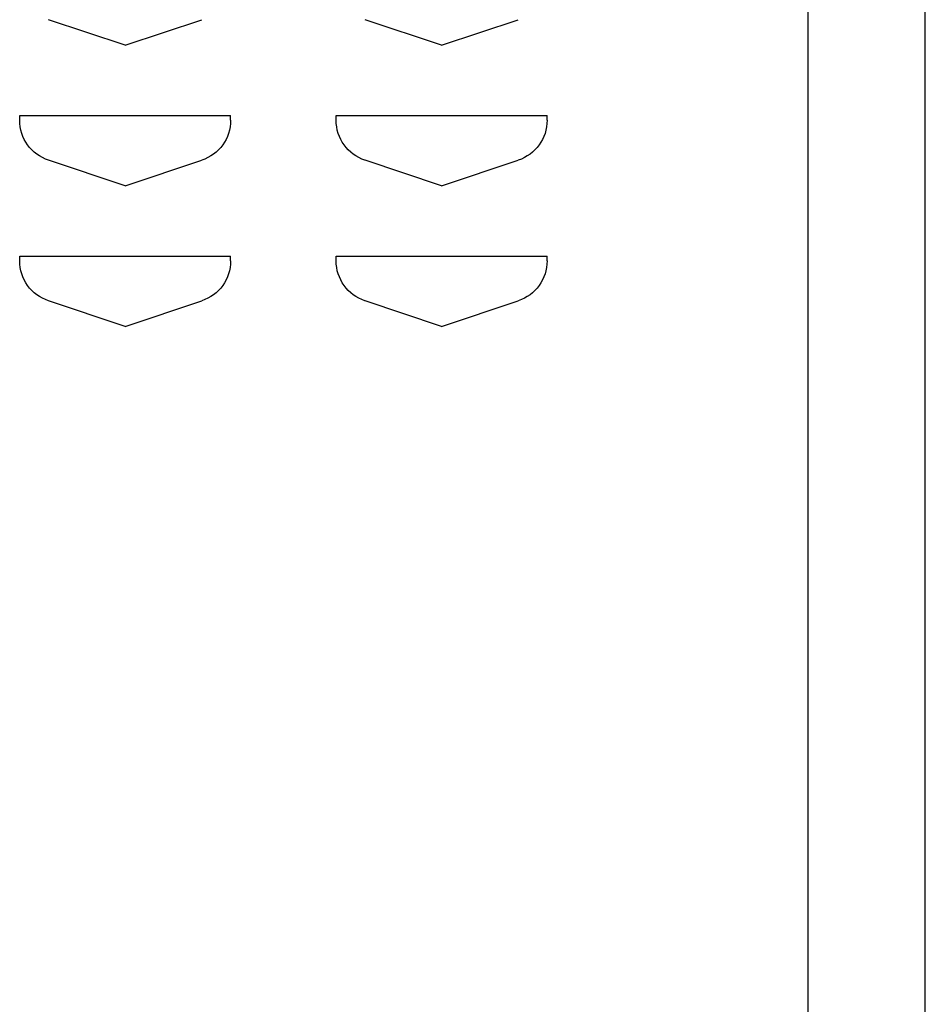
# Model space of a CAD drawing. Extents: x 0 to 196, y -2 to 123.
# Drawn here: x 60 to 63, y 66 to 69 of the extents above; entities that cross this region are included whole.
import ezdxf

# ---------------------------------------------------------------- set-up
doc = ezdxf.new("R2010")
doc.units = 0
doc.header["$LTSCALE"] = 9
doc.header["$MEASUREMENT"] = 0
doc.layers.add('CK_LEVEL_9', color=7, linetype='CONTINUOUS')

msp = doc.modelspace()

# ---------------------------------------------------------------- linework, layer by layer
at = {"layer": 'CK_LEVEL_9', "color": 7, "linetype": 'Continuous'}
for p, q in [((62.4813, 27.6814), (62.4813, 96.6806)), ((62.8979, 27.6814), (62.8979, 96.6806)), ((60.0534, 69.0006), (59.781, 69.0914)), ((60.0534, 69.0006), (60.3258, 69.0914)), ((61.1784, 69.0006), (60.906, 69.0914)), ((61.1784, 69.0006), (61.4508, 69.0914)), ((59.6784, 68.7506), (59.6794, 68.7506)), ((59.6784, 68.7337), (59.6784, 68.7506)), ((59.6784, 68.7506), (60.4284, 68.7506)), ((59.6784, 68.7506), (59.6794, 68.7506)), ((59.6784, 68.7337), (59.6784, 68.7506)), ((59.6784, 68.7506), (60.4284, 68.7506)), ((59.6784, 68.7506), (59.6794, 68.7506)), ((59.6784, 68.7337), (59.6784, 68.7506)), ((59.6784, 68.7506), (60.4284, 68.7506)), ((59.6784, 68.7506), (59.6794, 68.7506)), ((59.6784, 68.7337), (59.6784, 68.7506)), ((59.6784, 68.7506), (60.4284, 68.7506)), ((59.6784, 68.7506), (59.6794, 68.7506)), ((59.6784, 68.7337), (59.6784, 68.7506)), ((59.6784, 68.7506), (60.4284, 68.7506)), ((59.6784, 68.7506), (59.6794, 68.7506)), ((59.6784, 68.7337), (59.6784, 68.7506)), ((59.6784, 68.7506), (60.4284, 68.7506)), ((59.6784, 68.7506), (59.6794, 68.7506)), ((59.6784, 68.7337), (59.6784, 68.7506)), ((59.6784, 68.7506), (60.4284, 68.7506)), ((59.6784, 68.7506), (59.6794, 68.7506)), ((59.6784, 68.7337), (59.6784, 68.7506)), ((59.6784, 68.7506), (60.4284, 68.7506)), ((59.6784, 68.7506), (59.6794, 68.7506)), ((59.6784, 68.7337), (59.6784, 68.7506)), ((59.6784, 68.7506), (60.4284, 68.7506)), ((59.6784, 68.7506), (59.6794, 68.7506)), ((59.6784, 68.7337), (59.6784, 68.7506)), ((59.6784, 68.7506), (60.4284, 68.7506)), ((59.6784, 68.7506), (59.6794, 68.7506)), ((59.6784, 68.7337), (59.6784, 68.7506)), ((59.6784, 68.7506), (60.4284, 68.7506)), ((59.6784, 68.7506), (59.6794, 68.7506)), ((59.6784, 68.7337), (59.6784, 68.7506)), ((59.6784, 68.7506), (60.4284, 68.7506)), ((59.6784, 68.7506), (59.6794, 68.7506)), ((59.6784, 68.7337), (59.6784, 68.7506)), ((59.6784, 68.7506), (60.4284, 68.7506)), ((59.6784, 68.7506), (59.6794, 68.7506)), ((59.6784, 68.7337), (59.6784, 68.7506)), ((59.6784, 68.7506), (60.4284, 68.7506)), ((59.6784, 68.7506), (59.6794, 68.7506)), ((59.6784, 68.7337), (59.6784, 68.7506)), ((59.6784, 68.7506), (60.4284, 68.7506)), ((59.6784, 68.7506), (59.6794, 68.7506)), ((59.6784, 68.7337), (59.6784, 68.7506)), ((59.6784, 68.7506), (60.4284, 68.7506)), ((59.6784, 68.7506), (59.6794, 68.7506)), ((59.6784, 68.7337), (59.6784, 68.7506)), ((59.6784, 68.7506), (60.4284, 68.7506)), ((59.6784, 68.7506), (59.6794, 68.7506)), ((59.6784, 68.7337), (59.6784, 68.7506)), ((59.6784, 68.7506), (60.4284, 68.7506)), ((59.6784, 68.7506), (59.6794, 68.7506)), ((59.6784, 68.7337), (59.6784, 68.7506)), ((59.6784, 68.7506), (60.4284, 68.7506)), ((59.6784, 68.7506), (59.6794, 68.7506)), ((59.6784, 68.7337), (59.6784, 68.7506)), ((59.6784, 68.7506), (60.4284, 68.7506)), ((59.6784, 68.7506), (59.6794, 68.7506)), ((59.6784, 68.7337), (59.6784, 68.7506)), ((59.6784, 68.7506), (60.4284, 68.7506)), ((59.6784, 68.7506), (59.6794, 68.7506)), ((59.6784, 68.7337), (59.6784, 68.7506)), ((59.6784, 68.7506), (60.4284, 68.7506)), ((59.6784, 68.7506), (59.6794, 68.7506)), ((59.6784, 68.7337), (59.6784, 68.7506)), ((59.6784, 68.7506), (60.4284, 68.7506)), ((59.6784, 68.7506), (59.6794, 68.7506)), ((59.6784, 68.7337), (59.6784, 68.7506)), ((59.6784, 68.7506), (60.4284, 68.7506)), ((59.6784, 68.7506), (59.6794, 68.7506)), ((59.6784, 68.7337), (59.6784, 68.7506)), ((59.6784, 68.7506), (60.4284, 68.7506)), ((59.6784, 68.7506), (59.6794, 68.7506)), ((59.6784, 68.7337), (59.6784, 68.7506)), ((59.6784, 68.7506), (60.4284, 68.7506)), ((59.6784, 68.7506), (59.6794, 68.7506)), ((59.6784, 68.7337), (59.6784, 68.7506)), ((59.6784, 68.7506), (60.4284, 68.7506)), ((60.4284, 68.7337), (60.4284, 68.7506)), ((60.4284, 68.7337), (60.4284, 68.7506)), ((60.4284, 68.7337), (60.4284, 68.7506)), ((60.4284, 68.7337), (60.4284, 68.7506)), ((60.4284, 68.7337), (60.4284, 68.7506)), ((60.4284, 68.7337), (60.4284, 68.7506)), ((60.4284, 68.7337), (60.4284, 68.7506)), ((60.4284, 68.7337), (60.4284, 68.7506)), ((60.4284, 68.7337), (60.4284, 68.7506)), ((60.4284, 68.7337), (60.4284, 68.7506)), ((60.4284, 68.7337), (60.4284, 68.7506)), ((60.4284, 68.7337), (60.4284, 68.7506)), ((60.4284, 68.7337), (60.4284, 68.7506)), ((60.4284, 68.7337), (60.4284, 68.7506)), ((60.4284, 68.7337), (60.4284, 68.7506)), ((60.4284, 68.7337), (60.4284, 68.7506)), ((60.4284, 68.7337), (60.4284, 68.7506)), ((60.4284, 68.7337), (60.4284, 68.7506)), ((60.4284, 68.7337), (60.4284, 68.7506)), ((60.4284, 68.7337), (60.4284, 68.7506)), ((60.4284, 68.7337), (60.4284, 68.7506)), ((60.4284, 68.7337), (60.4284, 68.7506)), ((60.4284, 68.7337), (60.4284, 68.7506)), ((60.4284, 68.7337), (60.4284, 68.7506)), ((60.4284, 68.7337), (60.4284, 68.7506)), ((60.4284, 68.7337), (60.4284, 68.7506)), ((60.4284, 68.7337), (60.4284, 68.7506)), ((60.8034, 68.7506), (60.8044, 68.7506)), ((60.8034, 68.7337), (60.8034, 68.7506)), ((60.8034, 68.7506), (61.5534, 68.7506)), ((60.8034, 68.7506), (60.8044, 68.7506)), ((60.8034, 68.7337), (60.8034, 68.7506)), ((60.8034, 68.7506), (61.5534, 68.7506)), ((60.8034, 68.7506), (60.8044, 68.7506)), ((60.8034, 68.7337), (60.8034, 68.7506)), ((60.8034, 68.7506), (61.5534, 68.7506)), ((60.8034, 68.7506), (60.8044, 68.7506)), ((60.8034, 68.7337), (60.8034, 68.7506)), ((60.8034, 68.7506), (61.5534, 68.7506)), ((60.8034, 68.7506), (60.8044, 68.7506)), ((60.8034, 68.7337), (60.8034, 68.7506)), ((60.8034, 68.7506), (61.5534, 68.7506)), ((60.8034, 68.7506), (60.8044, 68.7506)), ((60.8034, 68.7337), (60.8034, 68.7506)), ((60.8034, 68.7506), (61.5534, 68.7506)), ((60.8034, 68.7506), (60.8044, 68.7506)), ((60.8034, 68.7337), (60.8034, 68.7506)), ((60.8034, 68.7506), (61.5534, 68.7506)), ((60.8034, 68.7506), (60.8044, 68.7506)), ((60.8034, 68.7337), (60.8034, 68.7506)), ((60.8034, 68.7506), (61.5534, 68.7506)), ((60.8034, 68.7506), (60.8044, 68.7506)), ((60.8034, 68.7337), (60.8034, 68.7506)), ((60.8034, 68.7506), (61.5534, 68.7506)), ((60.8034, 68.7506), (60.8044, 68.7506)), ((60.8034, 68.7337), (60.8034, 68.7506)), ((60.8034, 68.7506), (61.5534, 68.7506)), ((60.8034, 68.7506), (60.8044, 68.7506)), ((60.8034, 68.7337), (60.8034, 68.7506)), ((60.8034, 68.7506), (61.5534, 68.7506)), ((60.8034, 68.7506), (60.8044, 68.7506)), ((60.8034, 68.7337), (60.8034, 68.7506)), ((60.8034, 68.7506), (61.5534, 68.7506)), ((60.8034, 68.7506), (60.8044, 68.7506)), ((60.8034, 68.7337), (60.8034, 68.7506)), ((60.8034, 68.7506), (61.5534, 68.7506)), ((60.8034, 68.7506), (60.8044, 68.7506)), ((60.8034, 68.7337), (60.8034, 68.7506)), ((60.8034, 68.7506), (61.5534, 68.7506)), ((60.8034, 68.7506), (60.8044, 68.7506)), ((60.8034, 68.7337), (60.8034, 68.7506)), ((60.8034, 68.7506), (61.5534, 68.7506)), ((60.8034, 68.7506), (60.8044, 68.7506)), ((60.8034, 68.7337), (60.8034, 68.7506)), ((60.8034, 68.7506), (61.5534, 68.7506)), ((60.8034, 68.7506), (60.8044, 68.7506)), ((60.8034, 68.7337), (60.8034, 68.7506)), ((60.8034, 68.7506), (61.5534, 68.7506)), ((60.8034, 68.7506), (60.8044, 68.7506)), ((60.8034, 68.7337), (60.8034, 68.7506)), ((60.8034, 68.7506), (61.5534, 68.7506)), ((60.8034, 68.7506), (60.8044, 68.7506)), ((60.8034, 68.7337), (60.8034, 68.7506)), ((60.8034, 68.7506), (61.5534, 68.7506)), ((60.8034, 68.7506), (60.8044, 68.7506)), ((60.8034, 68.7337), (60.8034, 68.7506)), ((60.8034, 68.7506), (61.5534, 68.7506)), ((60.8034, 68.7506), (60.8044, 68.7506)), ((60.8034, 68.7337), (60.8034, 68.7506)), ((60.8034, 68.7506), (61.5534, 68.7506)), ((60.8034, 68.7506), (60.8044, 68.7506)), ((60.8034, 68.7337), (60.8034, 68.7506)), ((60.8034, 68.7506), (61.5534, 68.7506)), ((60.8034, 68.7506), (60.8044, 68.7506)), ((60.8034, 68.7337), (60.8034, 68.7506)), ((60.8034, 68.7506), (61.5534, 68.7506)), ((60.8034, 68.7506), (60.8044, 68.7506)), ((60.8034, 68.7337), (60.8034, 68.7506)), ((60.8034, 68.7506), (61.5534, 68.7506)), ((60.8034, 68.7506), (60.8044, 68.7506)), ((60.8034, 68.7337), (60.8034, 68.7506)), ((60.8034, 68.7506), (61.5534, 68.7506)), ((60.8034, 68.7506), (60.8044, 68.7506)), ((60.8034, 68.7337), (60.8034, 68.7506)), ((60.8034, 68.7506), (61.5534, 68.7506)), ((60.8034, 68.7506), (60.8044, 68.7506)), ((60.8034, 68.7337), (60.8034, 68.7506)), ((60.8034, 68.7506), (61.5534, 68.7506)), ((61.5534, 68.7337), (61.5534, 68.7506)), ((61.5534, 68.7337), (61.5534, 68.7506)), ((61.5534, 68.7337), (61.5534, 68.7506)), ((61.5534, 68.7337), (61.5534, 68.7506)), ((61.5534, 68.7337), (61.5534, 68.7506)), ((61.5534, 68.7337), (61.5534, 68.7506)), ((61.5534, 68.7337), (61.5534, 68.7506)), ((61.5534, 68.7337), (61.5534, 68.7506)), ((61.5534, 68.7337), (61.5534, 68.7506)), ((61.5534, 68.7337), (61.5534, 68.7506)), ((61.5534, 68.7337), (61.5534, 68.7506)), ((61.5534, 68.7337), (61.5534, 68.7506)), ((61.5534, 68.7337), (61.5534, 68.7506)), ((61.5534, 68.7337), (61.5534, 68.7506)), ((61.5534, 68.7337), (61.5534, 68.7506)), ((61.5534, 68.7337), (61.5534, 68.7506)), ((61.5534, 68.7337), (61.5534, 68.7506)), ((61.5534, 68.7337), (61.5534, 68.7506)), ((61.5534, 68.7337), (61.5534, 68.7506)), ((61.5534, 68.7337), (61.5534, 68.7506)), ((61.5534, 68.7337), (61.5534, 68.7506)), ((61.5534, 68.7337), (61.5534, 68.7506)), ((61.5534, 68.7337), (61.5534, 68.7506)), ((61.5534, 68.7337), (61.5534, 68.7506)), ((61.5534, 68.7337), (61.5534, 68.7506)), ((61.5534, 68.7337), (61.5534, 68.7506)), ((61.5534, 68.7337), (61.5534, 68.7506)), ((60.0534, 68.5006), (59.781, 68.5914)), ((60.0534, 68.5006), (59.781, 68.5914)), ((60.0534, 68.5006), (59.781, 68.5914)), ((60.0534, 68.5006), (59.781, 68.5914)), ((60.0534, 68.5006), (59.781, 68.5914)), ((60.0534, 68.5006), (59.781, 68.5914)), ((60.0534, 68.5006), (59.781, 68.5914)), ((60.0534, 68.5006), (59.781, 68.5914)), ((60.0534, 68.5006), (59.781, 68.5914)), ((60.0534, 68.5006), (59.781, 68.5914)), ((60.0534, 68.5006), (59.781, 68.5914)), ((60.0534, 68.5006), (59.781, 68.5914)), ((60.0534, 68.5006), (59.781, 68.5914)), ((60.0534, 68.5006), (59.781, 68.5914)), ((60.0534, 68.5006), (59.781, 68.5914)), ((60.0534, 68.5006), (59.781, 68.5914)), ((60.0534, 68.5006), (59.781, 68.5914)), ((60.0534, 68.5006), (59.781, 68.5914)), ((60.0534, 68.5006), (59.781, 68.5914)), ((60.0534, 68.5006), (59.781, 68.5914)), ((60.0534, 68.5006), (59.781, 68.5914)), ((60.0534, 68.5006), (59.781, 68.5914)), ((60.0534, 68.5006), (59.781, 68.5914)), ((60.0534, 68.5006), (59.781, 68.5914)), ((60.0534, 68.5006), (59.781, 68.5914)), ((60.0534, 68.5006), (59.781, 68.5914)), ((60.0534, 68.5006), (59.781, 68.5914)), ((60.0534, 68.5006), (60.3258, 68.5914)), ((60.0534, 68.5006), (60.3258, 68.5914)), ((60.0534, 68.5006), (60.3258, 68.5914)), ((60.0534, 68.5006), (60.3258, 68.5914)), ((60.0534, 68.5006), (60.3258, 68.5914)), ((60.0534, 68.5006), (60.3258, 68.5914)), ((60.0534, 68.5006), (60.3258, 68.5914)), ((60.0534, 68.5006), (60.3258, 68.5914)), ((60.0534, 68.5006), (60.3258, 68.5914)), ((60.0534, 68.5006), (60.3258, 68.5914)), ((60.0534, 68.5006), (60.3258, 68.5914)), ((60.0534, 68.5006), (60.3258, 68.5914)), ((60.0534, 68.5006), (60.3258, 68.5914)), ((60.0534, 68.5006), (60.3258, 68.5914)), ((60.0534, 68.5006), (60.3258, 68.5914)), ((60.0534, 68.5006), (60.3258, 68.5914)), ((60.0534, 68.5006), (60.3258, 68.5914)), ((60.0534, 68.5006), (60.3258, 68.5914)), ((60.0534, 68.5006), (60.3258, 68.5914)), ((60.0534, 68.5006), (60.3258, 68.5914)), ((60.0534, 68.5006), (60.3258, 68.5914)), ((60.0534, 68.5006), (60.3258, 68.5914)), ((60.0534, 68.5006), (60.3258, 68.5914)), ((60.0534, 68.5006), (60.3258, 68.5914)), ((60.0534, 68.5006), (60.3258, 68.5914)), ((60.0534, 68.5006), (60.3258, 68.5914)), ((60.0534, 68.5006), (60.3258, 68.5914)), ((61.1784, 68.5006), (60.906, 68.5914)), ((61.1784, 68.5006), (60.906, 68.5914)), ((61.1784, 68.5006), (60.906, 68.5914)), ((61.1784, 68.5006), (60.906, 68.5914)), ((61.1784, 68.5006), (60.906, 68.5914)), ((61.1784, 68.5006), (60.906, 68.5914)), ((61.1784, 68.5006), (60.906, 68.5914)), ((61.1784, 68.5006), (60.906, 68.5914)), ((61.1784, 68.5006), (60.906, 68.5914)), ((61.1784, 68.5006), (60.906, 68.5914)), ((61.1784, 68.5006), (60.906, 68.5914)), ((61.1784, 68.5006), (60.906, 68.5914)), ((61.1784, 68.5006), (60.906, 68.5914)), ((61.1784, 68.5006), (60.906, 68.5914)), ((61.1784, 68.5006), (60.906, 68.5914)), ((61.1784, 68.5006), (60.906, 68.5914)), ((61.1784, 68.5006), (60.906, 68.5914)), ((61.1784, 68.5006), (60.906, 68.5914)), ((61.1784, 68.5006), (60.906, 68.5914)), ((61.1784, 68.5006), (60.906, 68.5914)), ((61.1784, 68.5006), (60.906, 68.5914)), ((61.1784, 68.5006), (60.906, 68.5914)), ((61.1784, 68.5006), (60.906, 68.5914)), ((61.1784, 68.5006), (60.906, 68.5914)), ((61.1784, 68.5006), (60.906, 68.5914)), ((61.1784, 68.5006), (60.906, 68.5914)), ((61.1784, 68.5006), (60.906, 68.5914)), ((61.1784, 68.5006), (61.4508, 68.5914)), ((61.1784, 68.5006), (61.4508, 68.5914)), ((61.1784, 68.5006), (61.4508, 68.5914)), ((61.1784, 68.5006), (61.4508, 68.5914)), ((61.1784, 68.5006), (61.4508, 68.5914)), ((61.1784, 68.5006), (61.4508, 68.5914)), ((61.1784, 68.5006), (61.4508, 68.5914)), ((61.1784, 68.5006), (61.4508, 68.5914)), ((61.1784, 68.5006), (61.4508, 68.5914)), ((61.1784, 68.5006), (61.4508, 68.5914)), ((61.1784, 68.5006), (61.4508, 68.5914)), ((61.1784, 68.5006), (61.4508, 68.5914)), ((61.1784, 68.5006), (61.4508, 68.5914)), ((61.1784, 68.5006), (61.4508, 68.5914)), ((61.1784, 68.5006), (61.4508, 68.5914)), ((61.1784, 68.5006), (61.4508, 68.5914)), ((61.1784, 68.5006), (61.4508, 68.5914)), ((61.1784, 68.5006), (61.4508, 68.5914)), ((61.1784, 68.5006), (61.4508, 68.5914)), ((61.1784, 68.5006), (61.4508, 68.5914)), ((61.1784, 68.5006), (61.4508, 68.5914)), ((61.1784, 68.5006), (61.4508, 68.5914)), ((61.1784, 68.5006), (61.4508, 68.5914)), ((61.1784, 68.5006), (61.4508, 68.5914)), ((61.1784, 68.5006), (61.4508, 68.5914)), ((61.1784, 68.5006), (61.4508, 68.5914)), ((61.1784, 68.5006), (61.4508, 68.5914)), ((59.6784, 68.2506), (59.6794, 68.2506)), ((59.6784, 68.2337), (59.6784, 68.2506)), ((59.6784, 68.2506), (60.4284, 68.2506)), ((59.6784, 68.2506), (59.6794, 68.2506)), ((59.6784, 68.2337), (59.6784, 68.2506)), ((59.6784, 68.2506), (60.4284, 68.2506)), ((59.6784, 68.2506), (59.6794, 68.2506)), ((59.6784, 68.2337), (59.6784, 68.2506)), ((59.6784, 68.2506), (60.4284, 68.2506)), ((59.6784, 68.2506), (59.6794, 68.2506)), ((59.6784, 68.2337), (59.6784, 68.2506)), ((59.6784, 68.2506), (60.4284, 68.2506)), ((59.6784, 68.2506), (59.6794, 68.2506)), ((59.6784, 68.2337), (59.6784, 68.2506)), ((59.6784, 68.2506), (60.4284, 68.2506)), ((59.6784, 68.2506), (59.6794, 68.2506)), ((59.6784, 68.2337), (59.6784, 68.2506)), ((59.6784, 68.2506), (60.4284, 68.2506)), ((59.6784, 68.2506), (59.6794, 68.2506)), ((59.6784, 68.2337), (59.6784, 68.2506)), ((59.6784, 68.2506), (60.4284, 68.2506)), ((59.6784, 68.2506), (59.6794, 68.2506)), ((59.6784, 68.2337), (59.6784, 68.2506)), ((59.6784, 68.2506), (60.4284, 68.2506)), ((59.6784, 68.2506), (59.6794, 68.2506)), ((59.6784, 68.2337), (59.6784, 68.2506)), ((59.6784, 68.2506), (60.4284, 68.2506)), ((59.6784, 68.2506), (59.6794, 68.2506)), ((59.6784, 68.2337), (59.6784, 68.2506)), ((59.6784, 68.2506), (60.4284, 68.2506)), ((59.6784, 68.2506), (59.6794, 68.2506)), ((59.6784, 68.2337), (59.6784, 68.2506)), ((59.6784, 68.2506), (60.4284, 68.2506)), ((59.6784, 68.2506), (59.6794, 68.2506)), ((59.6784, 68.2337), (59.6784, 68.2506)), ((59.6784, 68.2506), (60.4284, 68.2506)), ((59.6784, 68.2506), (59.6794, 68.2506)), ((59.6784, 68.2337), (59.6784, 68.2506)), ((59.6784, 68.2506), (60.4284, 68.2506)), ((59.6784, 68.2506), (59.6794, 68.2506)), ((59.6784, 68.2337), (59.6784, 68.2506)), ((59.6784, 68.2506), (60.4284, 68.2506)), ((59.6784, 68.2506), (59.6794, 68.2506)), ((59.6784, 68.2337), (59.6784, 68.2506)), ((59.6784, 68.2506), (60.4284, 68.2506)), ((59.6784, 68.2506), (59.6794, 68.2506)), ((59.6784, 68.2337), (59.6784, 68.2506)), ((59.6784, 68.2506), (60.4284, 68.2506)), ((59.6784, 68.2506), (59.6794, 68.2506)), ((59.6784, 68.2337), (59.6784, 68.2506)), ((59.6784, 68.2506), (60.4284, 68.2506)), ((59.6784, 68.2506), (59.6794, 68.2506)), ((59.6784, 68.2337), (59.6784, 68.2506)), ((59.6784, 68.2506), (60.4284, 68.2506)), ((59.6784, 68.2506), (59.6794, 68.2506)), ((59.6784, 68.2337), (59.6784, 68.2506)), ((59.6784, 68.2506), (60.4284, 68.2506)), ((59.6784, 68.2506), (59.6794, 68.2506)), ((59.6784, 68.2337), (59.6784, 68.2506)), ((59.6784, 68.2506), (60.4284, 68.2506)), ((59.6784, 68.2506), (59.6794, 68.2506)), ((59.6784, 68.2337), (59.6784, 68.2506)), ((59.6784, 68.2506), (60.4284, 68.2506)), ((59.6784, 68.2506), (59.6794, 68.2506)), ((59.6784, 68.2337), (59.6784, 68.2506)), ((59.6784, 68.2506), (60.4284, 68.2506)), ((59.6784, 68.2506), (59.6794, 68.2506)), ((59.6784, 68.2337), (59.6784, 68.2506)), ((59.6784, 68.2506), (60.4284, 68.2506)), ((59.6784, 68.2506), (59.6794, 68.2506)), ((59.6784, 68.2337), (59.6784, 68.2506)), ((59.6784, 68.2506), (60.4284, 68.2506)), ((59.6784, 68.2506), (59.6794, 68.2506)), ((59.6784, 68.2337), (59.6784, 68.2506)), ((59.6784, 68.2506), (60.4284, 68.2506)), ((59.6784, 68.2506), (59.6794, 68.2506)), ((59.6784, 68.2337), (59.6784, 68.2506)), ((59.6784, 68.2506), (60.4284, 68.2506)), ((59.6784, 68.2506), (59.6794, 68.2506)), ((59.6784, 68.2337), (59.6784, 68.2506)), ((59.6784, 68.2506), (60.4284, 68.2506)), ((60.4284, 68.2337), (60.4284, 68.2506)), ((60.4284, 68.2337), (60.4284, 68.2506)), ((60.4284, 68.2337), (60.4284, 68.2506)), ((60.4284, 68.2337), (60.4284, 68.2506)), ((60.4284, 68.2337), (60.4284, 68.2506)), ((60.4284, 68.2337), (60.4284, 68.2506)), ((60.4284, 68.2337), (60.4284, 68.2506)), ((60.4284, 68.2337), (60.4284, 68.2506)), ((60.4284, 68.2337), (60.4284, 68.2506)), ((60.4284, 68.2337), (60.4284, 68.2506)), ((60.4284, 68.2337), (60.4284, 68.2506)), ((60.4284, 68.2337), (60.4284, 68.2506)), ((60.4284, 68.2337), (60.4284, 68.2506)), ((60.4284, 68.2337), (60.4284, 68.2506)), ((60.4284, 68.2337), (60.4284, 68.2506)), ((60.4284, 68.2337), (60.4284, 68.2506)), ((60.4284, 68.2337), (60.4284, 68.2506)), ((60.4284, 68.2337), (60.4284, 68.2506)), ((60.4284, 68.2337), (60.4284, 68.2506)), ((60.4284, 68.2337), (60.4284, 68.2506)), ((60.4284, 68.2337), (60.4284, 68.2506)), ((60.4284, 68.2337), (60.4284, 68.2506)), ((60.4284, 68.2337), (60.4284, 68.2506)), ((60.4284, 68.2337), (60.4284, 68.2506)), ((60.4284, 68.2337), (60.4284, 68.2506)), ((60.4284, 68.2337), (60.4284, 68.2506)), ((60.4284, 68.2337), (60.4284, 68.2506)), ((60.8034, 68.2506), (60.8044, 68.2506)), ((60.8034, 68.2337), (60.8034, 68.2506)), ((60.8034, 68.2506), (61.5534, 68.2506)), ((60.8034, 68.2506), (60.8044, 68.2506)), ((60.8034, 68.2337), (60.8034, 68.2506)), ((60.8034, 68.2506), (61.5534, 68.2506)), ((60.8034, 68.2506), (60.8044, 68.2506)), ((60.8034, 68.2337), (60.8034, 68.2506)), ((60.8034, 68.2506), (61.5534, 68.2506)), ((60.8034, 68.2506), (60.8044, 68.2506)), ((60.8034, 68.2337), (60.8034, 68.2506)), ((60.8034, 68.2506), (61.5534, 68.2506)), ((60.8034, 68.2506), (60.8044, 68.2506)), ((60.8034, 68.2337), (60.8034, 68.2506)), ((60.8034, 68.2506), (61.5534, 68.2506)), ((60.8034, 68.2506), (60.8044, 68.2506)), ((60.8034, 68.2337), (60.8034, 68.2506)), ((60.8034, 68.2506), (61.5534, 68.2506)), ((60.8034, 68.2506), (60.8044, 68.2506)), ((60.8034, 68.2337), (60.8034, 68.2506)), ((60.8034, 68.2506), (61.5534, 68.2506)), ((60.8034, 68.2506), (60.8044, 68.2506)), ((60.8034, 68.2337), (60.8034, 68.2506)), ((60.8034, 68.2506), (61.5534, 68.2506)), ((60.8034, 68.2506), (60.8044, 68.2506)), ((60.8034, 68.2337), (60.8034, 68.2506)), ((60.8034, 68.2506), (61.5534, 68.2506)), ((60.8034, 68.2506), (60.8044, 68.2506)), ((60.8034, 68.2337), (60.8034, 68.2506)), ((60.8034, 68.2506), (61.5534, 68.2506)), ((60.8034, 68.2506), (60.8044, 68.2506)), ((60.8034, 68.2337), (60.8034, 68.2506)), ((60.8034, 68.2506), (61.5534, 68.2506)), ((60.8034, 68.2506), (60.8044, 68.2506)), ((60.8034, 68.2337), (60.8034, 68.2506)), ((60.8034, 68.2506), (61.5534, 68.2506)), ((60.8034, 68.2506), (60.8044, 68.2506)), ((60.8034, 68.2337), (60.8034, 68.2506)), ((60.8034, 68.2506), (61.5534, 68.2506)), ((60.8034, 68.2506), (60.8044, 68.2506)), ((60.8034, 68.2337), (60.8034, 68.2506)), ((60.8034, 68.2506), (61.5534, 68.2506)), ((60.8034, 68.2506), (60.8044, 68.2506)), ((60.8034, 68.2337), (60.8034, 68.2506)), ((60.8034, 68.2506), (61.5534, 68.2506)), ((60.8034, 68.2506), (60.8044, 68.2506)), ((60.8034, 68.2337), (60.8034, 68.2506)), ((60.8034, 68.2506), (61.5534, 68.2506)), ((60.8034, 68.2506), (60.8044, 68.2506)), ((60.8034, 68.2337), (60.8034, 68.2506)), ((60.8034, 68.2506), (61.5534, 68.2506)), ((60.8034, 68.2506), (60.8044, 68.2506)), ((60.8034, 68.2337), (60.8034, 68.2506)), ((60.8034, 68.2506), (61.5534, 68.2506)), ((60.8034, 68.2506), (60.8044, 68.2506)), ((60.8034, 68.2337), (60.8034, 68.2506)), ((60.8034, 68.2506), (61.5534, 68.2506)), ((60.8034, 68.2506), (60.8044, 68.2506)), ((60.8034, 68.2337), (60.8034, 68.2506)), ((60.8034, 68.2506), (61.5534, 68.2506)), ((60.8034, 68.2506), (60.8044, 68.2506)), ((60.8034, 68.2337), (60.8034, 68.2506)), ((60.8034, 68.2506), (61.5534, 68.2506)), ((60.8034, 68.2506), (60.8044, 68.2506)), ((60.8034, 68.2337), (60.8034, 68.2506)), ((60.8034, 68.2506), (61.5534, 68.2506)), ((60.8034, 68.2506), (60.8044, 68.2506)), ((60.8034, 68.2337), (60.8034, 68.2506)), ((60.8034, 68.2506), (61.5534, 68.2506)), ((60.8034, 68.2506), (60.8044, 68.2506)), ((60.8034, 68.2337), (60.8034, 68.2506)), ((60.8034, 68.2506), (61.5534, 68.2506)), ((60.8034, 68.2506), (60.8044, 68.2506)), ((60.8034, 68.2337), (60.8034, 68.2506)), ((60.8034, 68.2506), (61.5534, 68.2506)), ((60.8034, 68.2506), (60.8044, 68.2506)), ((60.8034, 68.2337), (60.8034, 68.2506)), ((60.8034, 68.2506), (61.5534, 68.2506)), ((60.8034, 68.2506), (60.8044, 68.2506)), ((60.8034, 68.2337), (60.8034, 68.2506)), ((60.8034, 68.2506), (61.5534, 68.2506)), ((61.5534, 68.2337), (61.5534, 68.2506)), ((61.5534, 68.2337), (61.5534, 68.2506)), ((61.5534, 68.2337), (61.5534, 68.2506)), ((61.5534, 68.2337), (61.5534, 68.2506)), ((61.5534, 68.2337), (61.5534, 68.2506)), ((61.5534, 68.2337), (61.5534, 68.2506)), ((61.5534, 68.2337), (61.5534, 68.2506)), ((61.5534, 68.2337), (61.5534, 68.2506)), ((61.5534, 68.2337), (61.5534, 68.2506)), ((61.5534, 68.2337), (61.5534, 68.2506)), ((61.5534, 68.2337), (61.5534, 68.2506)), ((61.5534, 68.2337), (61.5534, 68.2506)), ((61.5534, 68.2337), (61.5534, 68.2506)), ((61.5534, 68.2337), (61.5534, 68.2506)), ((61.5534, 68.2337), (61.5534, 68.2506)), ((61.5534, 68.2337), (61.5534, 68.2506)), ((61.5534, 68.2337), (61.5534, 68.2506)), ((61.5534, 68.2337), (61.5534, 68.2506)), ((61.5534, 68.2337), (61.5534, 68.2506)), ((61.5534, 68.2337), (61.5534, 68.2506)), ((61.5534, 68.2337), (61.5534, 68.2506)), ((61.5534, 68.2337), (61.5534, 68.2506)), ((61.5534, 68.2337), (61.5534, 68.2506)), ((61.5534, 68.2337), (61.5534, 68.2506)), ((61.5534, 68.2337), (61.5534, 68.2506)), ((61.5534, 68.2337), (61.5534, 68.2506)), ((61.5534, 68.2337), (61.5534, 68.2506)), ((60.0534, 68.0006), (59.781, 68.0914)), ((60.0534, 68.0006), (59.781, 68.0914)), ((60.0534, 68.0006), (59.781, 68.0914)), ((60.0534, 68.0006), (59.781, 68.0914)), ((60.0534, 68.0006), (59.781, 68.0914)), ((60.0534, 68.0006), (59.781, 68.0914)), ((60.0534, 68.0006), (59.781, 68.0914)), ((60.0534, 68.0006), (59.781, 68.0914)), ((60.0534, 68.0006), (59.781, 68.0914)), ((60.0534, 68.0006), (59.781, 68.0914)), ((60.0534, 68.0006), (59.781, 68.0914)), ((60.0534, 68.0006), (59.781, 68.0914)), ((60.0534, 68.0006), (59.781, 68.0914)), ((60.0534, 68.0006), (59.781, 68.0914)), ((60.0534, 68.0006), (59.781, 68.0914)), ((60.0534, 68.0006), (59.781, 68.0914)), ((60.0534, 68.0006), (59.781, 68.0914)), ((60.0534, 68.0006), (59.781, 68.0914)), ((60.0534, 68.0006), (59.781, 68.0914)), ((60.0534, 68.0006), (59.781, 68.0914)), ((60.0534, 68.0006), (59.781, 68.0914)), ((60.0534, 68.0006), (59.781, 68.0914)), ((60.0534, 68.0006), (59.781, 68.0914)), ((60.0534, 68.0006), (59.781, 68.0914)), ((60.0534, 68.0006), (59.781, 68.0914)), ((60.0534, 68.0006), (59.781, 68.0914)), ((60.0534, 68.0006), (59.781, 68.0914)), ((60.0534, 68.0006), (60.3258, 68.0914)), ((60.0534, 68.0006), (60.3258, 68.0914)), ((60.0534, 68.0006), (60.3258, 68.0914)), ((60.0534, 68.0006), (60.3258, 68.0914)), ((60.0534, 68.0006), (60.3258, 68.0914)), ((60.0534, 68.0006), (60.3258, 68.0914)), ((60.0534, 68.0006), (60.3258, 68.0914)), ((60.0534, 68.0006), (60.3258, 68.0914)), ((60.0534, 68.0006), (60.3258, 68.0914)), ((60.0534, 68.0006), (60.3258, 68.0914)), ((60.0534, 68.0006), (60.3258, 68.0914)), ((60.0534, 68.0006), (60.3258, 68.0914)), ((60.0534, 68.0006), (60.3258, 68.0914)), ((60.0534, 68.0006), (60.3258, 68.0914)), ((60.0534, 68.0006), (60.3258, 68.0914)), ((60.0534, 68.0006), (60.3258, 68.0914)), ((60.0534, 68.0006), (60.3258, 68.0914)), ((60.0534, 68.0006), (60.3258, 68.0914)), ((60.0534, 68.0006), (60.3258, 68.0914)), ((60.0534, 68.0006), (60.3258, 68.0914)), ((60.0534, 68.0006), (60.3258, 68.0914)), ((60.0534, 68.0006), (60.3258, 68.0914)), ((60.0534, 68.0006), (60.3258, 68.0914)), ((60.0534, 68.0006), (60.3258, 68.0914)), ((60.0534, 68.0006), (60.3258, 68.0914)), ((60.0534, 68.0006), (60.3258, 68.0914)), ((60.0534, 68.0006), (60.3258, 68.0914)), ((61.1784, 68.0006), (60.906, 68.0914)), ((61.1784, 68.0006), (60.906, 68.0914)), ((61.1784, 68.0006), (60.906, 68.0914)), ((61.1784, 68.0006), (60.906, 68.0914)), ((61.1784, 68.0006), (60.906, 68.0914)), ((61.1784, 68.0006), (60.906, 68.0914)), ((61.1784, 68.0006), (60.906, 68.0914)), ((61.1784, 68.0006), (60.906, 68.0914)), ((61.1784, 68.0006), (60.906, 68.0914)), ((61.1784, 68.0006), (60.906, 68.0914)), ((61.1784, 68.0006), (60.906, 68.0914)), ((61.1784, 68.0006), (60.906, 68.0914)), ((61.1784, 68.0006), (60.906, 68.0914)), ((61.1784, 68.0006), (60.906, 68.0914)), ((61.1784, 68.0006), (60.906, 68.0914)), ((61.1784, 68.0006), (60.906, 68.0914)), ((61.1784, 68.0006), (60.906, 68.0914)), ((61.1784, 68.0006), (60.906, 68.0914)), ((61.1784, 68.0006), (60.906, 68.0914)), ((61.1784, 68.0006), (60.906, 68.0914)), ((61.1784, 68.0006), (60.906, 68.0914)), ((61.1784, 68.0006), (60.906, 68.0914)), ((61.1784, 68.0006), (60.906, 68.0914)), ((61.1784, 68.0006), (60.906, 68.0914)), ((61.1784, 68.0006), (60.906, 68.0914)), ((61.1784, 68.0006), (60.906, 68.0914)), ((61.1784, 68.0006), (60.906, 68.0914)), ((61.1784, 68.0006), (61.4508, 68.0914)), ((61.1784, 68.0006), (61.4508, 68.0914)), ((61.1784, 68.0006), (61.4508, 68.0914)), ((61.1784, 68.0006), (61.4508, 68.0914)), ((61.1784, 68.0006), (61.4508, 68.0914)), ((61.1784, 68.0006), (61.4508, 68.0914)), ((61.1784, 68.0006), (61.4508, 68.0914)), ((61.1784, 68.0006), (61.4508, 68.0914)), ((61.1784, 68.0006), (61.4508, 68.0914)), ((61.1784, 68.0006), (61.4508, 68.0914)), ((61.1784, 68.0006), (61.4508, 68.0914)), ((61.1784, 68.0006), (61.4508, 68.0914)), ((61.1784, 68.0006), (61.4508, 68.0914)), ((61.1784, 68.0006), (61.4508, 68.0914)), ((61.1784, 68.0006), (61.4508, 68.0914)), ((61.1784, 68.0006), (61.4508, 68.0914)), ((61.1784, 68.0006), (61.4508, 68.0914)), ((61.1784, 68.0006), (61.4508, 68.0914)), ((61.1784, 68.0006), (61.4508, 68.0914)), ((61.1784, 68.0006), (61.4508, 68.0914)), ((61.1784, 68.0006), (61.4508, 68.0914)), ((61.1784, 68.0006), (61.4508, 68.0914)), ((61.1784, 68.0006), (61.4508, 68.0914)), ((61.1784, 68.0006), (61.4508, 68.0914)), ((61.1784, 68.0006), (61.4508, 68.0914)), ((61.1784, 68.0006), (61.4508, 68.0914)), ((61.1784, 68.0006), (61.4508, 68.0914))]:
    msp.add_line(p, q, dxfattribs=at)
at = {"layer": 'CK_LEVEL_9', "color": 7, "linetype": 'Continuous', "extrusion": (0, 0, -1)}
for centre, start, end in [((-59.8284, 68.7337), 288.4349, 0), ((-59.8284, 68.7337), 288.4349, 0), ((-59.8284, 68.7337), 288.4349, 0), ((-59.8284, 68.7337), 288.4349, 0), ((-59.8284, 68.7337), 288.4349, 0), ((-59.8284, 68.7337), 288.4349, 0), ((-59.8284, 68.7337), 288.4349, 0), ((-59.8284, 68.7337), 288.4349, 0), ((-59.8284, 68.7337), 288.4349, 0), ((-59.8284, 68.7337), 288.4349, 0), ((-59.8284, 68.7337), 288.4349, 0), ((-59.8284, 68.7337), 288.4349, 0), ((-59.8284, 68.7337), 288.4349, 0), ((-59.8284, 68.7337), 288.4349, 0), ((-59.8284, 68.7337), 288.4349, 0), ((-59.8284, 68.7337), 288.4349, 0), ((-59.8284, 68.7337), 288.4349, 0), ((-59.8284, 68.7337), 288.4349, 0), ((-59.8284, 68.7337), 288.4349, 0), ((-59.8284, 68.7337), 288.4349, 0), ((-59.8284, 68.7337), 288.4349, 0), ((-59.8284, 68.7337), 288.4349, 0), ((-59.8284, 68.7337), 288.4349, 0), ((-59.8284, 68.7337), 288.4349, 0), ((-59.8284, 68.7337), 288.4349, 0), ((-59.8284, 68.7337), 288.4349, 0), ((-59.8284, 68.7337), 288.4349, 0), ((-60.2784, 68.7337), 180, 251.5651), ((-60.2784, 68.7337), 180, 251.5651), ((-60.2784, 68.7337), 180, 251.5651), ((-60.2784, 68.7337), 180, 251.5651), ((-60.2784, 68.7337), 180, 251.5651), ((-60.2784, 68.7337), 180, 251.5651), ((-60.2784, 68.7337), 180, 251.5651), ((-60.2784, 68.7337), 180, 251.5651), ((-60.2784, 68.7337), 180, 251.5651), ((-60.2784, 68.7337), 180, 251.5651), ((-60.2784, 68.7337), 180, 251.5651), ((-60.2784, 68.7337), 180, 251.5651), ((-60.2784, 68.7337), 180, 251.5651), ((-60.2784, 68.7337), 180, 251.5651), ((-60.2784, 68.7337), 180, 251.5651), ((-60.2784, 68.7337), 180, 251.5651), ((-60.2784, 68.7337), 180, 251.5651), ((-60.2784, 68.7337), 180, 251.5651), ((-60.2784, 68.7337), 180, 251.5651), ((-60.2784, 68.7337), 180, 251.5651), ((-60.2784, 68.7337), 180, 251.5651), ((-60.2784, 68.7337), 180, 251.5651), ((-60.2784, 68.7337), 180, 251.5651), ((-60.2784, 68.7337), 180, 251.5651), ((-60.2784, 68.7337), 180, 251.5651), ((-60.2784, 68.7337), 180, 251.5651), ((-60.2784, 68.7337), 180, 251.5651), ((-60.9534, 68.7337), 288.4349, 0), ((-60.9534, 68.7337), 288.4349, 0), ((-60.9534, 68.7337), 288.4349, 0), ((-60.9534, 68.7337), 288.4349, 0), ((-60.9534, 68.7337), 288.4349, 0), ((-60.9534, 68.7337), 288.4349, 0), ((-60.9534, 68.7337), 288.4349, 0), ((-60.9534, 68.7337), 288.4349, 0), ((-60.9534, 68.7337), 288.4349, 0), ((-60.9534, 68.7337), 288.4349, 0), ((-60.9534, 68.7337), 288.4349, 0), ((-60.9534, 68.7337), 288.4349, 0), ((-60.9534, 68.7337), 288.4349, 0), ((-60.9534, 68.7337), 288.4349, 0), ((-60.9534, 68.7337), 288.4349, 0), ((-60.9534, 68.7337), 288.4349, 0), ((-60.9534, 68.7337), 288.4349, 0), ((-60.9534, 68.7337), 288.4349, 0), ((-60.9534, 68.7337), 288.4349, 0), ((-60.9534, 68.7337), 288.4349, 0), ((-60.9534, 68.7337), 288.4349, 0), ((-60.9534, 68.7337), 288.4349, 0), ((-60.9534, 68.7337), 288.4349, 0), ((-60.9534, 68.7337), 288.4349, 0), ((-60.9534, 68.7337), 288.4349, 0), ((-60.9534, 68.7337), 288.4349, 0), ((-60.9534, 68.7337), 288.4349, 0), ((-61.4034, 68.7337), 180, 251.5651), ((-61.4034, 68.7337), 180, 251.5651), ((-61.4034, 68.7337), 180, 251.5651), ((-61.4034, 68.7337), 180, 251.5651), ((-61.4034, 68.7337), 180, 251.5651), ((-61.4034, 68.7337), 180, 251.5651), ((-61.4034, 68.7337), 180, 251.5651), ((-61.4034, 68.7337), 180, 251.5651), ((-61.4034, 68.7337), 180, 251.5651), ((-61.4034, 68.7337), 180, 251.5651), ((-61.4034, 68.7337), 180, 251.5651), ((-61.4034, 68.7337), 180, 251.5651), ((-61.4034, 68.7337), 180, 251.5651), ((-61.4034, 68.7337), 180, 251.5651), ((-61.4034, 68.7337), 180, 251.5651), ((-61.4034, 68.7337), 180, 251.5651), ((-61.4034, 68.7337), 180, 251.5651), ((-61.4034, 68.7337), 180, 251.5651), ((-61.4034, 68.7337), 180, 251.5651), ((-61.4034, 68.7337), 180, 251.5651), ((-61.4034, 68.7337), 180, 251.5651), ((-61.4034, 68.7337), 180, 251.5651), ((-61.4034, 68.7337), 180, 251.5651), ((-61.4034, 68.7337), 180, 251.5651), ((-61.4034, 68.7337), 180, 251.5651), ((-61.4034, 68.7337), 180, 251.5651), ((-61.4034, 68.7337), 180, 251.5651), ((-59.8284, 68.2337), 288.4349, 0), ((-59.8284, 68.2337), 288.4349, 0), ((-59.8284, 68.2337), 288.4349, 0), ((-59.8284, 68.2337), 288.4349, 0), ((-59.8284, 68.2337), 288.4349, 0), ((-59.8284, 68.2337), 288.4349, 0), ((-59.8284, 68.2337), 288.4349, 0), ((-59.8284, 68.2337), 288.4349, 0), ((-59.8284, 68.2337), 288.4349, 0), ((-59.8284, 68.2337), 288.4349, 0), ((-59.8284, 68.2337), 288.4349, 0), ((-59.8284, 68.2337), 288.4349, 0), ((-59.8284, 68.2337), 288.4349, 0), ((-59.8284, 68.2337), 288.4349, 0), ((-59.8284, 68.2337), 288.4349, 0), ((-59.8284, 68.2337), 288.4349, 0), ((-59.8284, 68.2337), 288.4349, 0), ((-59.8284, 68.2337), 288.4349, 0), ((-59.8284, 68.2337), 288.4349, 0), ((-59.8284, 68.2337), 288.4349, 0), ((-59.8284, 68.2337), 288.4349, 0), ((-59.8284, 68.2337), 288.4349, 0), ((-59.8284, 68.2337), 288.4349, 0), ((-59.8284, 68.2337), 288.4349, 0), ((-59.8284, 68.2337), 288.4349, 0), ((-59.8284, 68.2337), 288.4349, 0), ((-59.8284, 68.2337), 288.4349, 0), ((-60.2784, 68.2337), 180, 251.5651), ((-60.2784, 68.2337), 180, 251.5651), ((-60.2784, 68.2337), 180, 251.5651), ((-60.2784, 68.2337), 180, 251.5651), ((-60.2784, 68.2337), 180, 251.5651), ((-60.2784, 68.2337), 180, 251.5651), ((-60.2784, 68.2337), 180, 251.5651), ((-60.2784, 68.2337), 180, 251.5651), ((-60.2784, 68.2337), 180, 251.5651), ((-60.2784, 68.2337), 180, 251.5651), ((-60.2784, 68.2337), 180, 251.5651), ((-60.2784, 68.2337), 180, 251.5651), ((-60.2784, 68.2337), 180, 251.5651), ((-60.2784, 68.2337), 180, 251.5651), ((-60.2784, 68.2337), 180, 251.5651), ((-60.2784, 68.2337), 180, 251.5651), ((-60.2784, 68.2337), 180, 251.5651), ((-60.2784, 68.2337), 180, 251.5651), ((-60.2784, 68.2337), 180, 251.5651), ((-60.2784, 68.2337), 180, 251.5651), ((-60.2784, 68.2337), 180, 251.5651), ((-60.2784, 68.2337), 180, 251.5651), ((-60.2784, 68.2337), 180, 251.5651), ((-60.2784, 68.2337), 180, 251.5651), ((-60.2784, 68.2337), 180, 251.5651), ((-60.2784, 68.2337), 180, 251.5651), ((-60.2784, 68.2337), 180, 251.5651), ((-60.9534, 68.2337), 288.4349, 0), ((-60.9534, 68.2337), 288.4349, 0), ((-60.9534, 68.2337), 288.4349, 0), ((-60.9534, 68.2337), 288.4349, 0), ((-60.9534, 68.2337), 288.4349, 0), ((-60.9534, 68.2337), 288.4349, 0), ((-60.9534, 68.2337), 288.4349, 0), ((-60.9534, 68.2337), 288.4349, 0), ((-60.9534, 68.2337), 288.4349, 0), ((-60.9534, 68.2337), 288.4349, 0), ((-60.9534, 68.2337), 288.4349, 0), ((-60.9534, 68.2337), 288.4349, 0), ((-60.9534, 68.2337), 288.4349, 0), ((-60.9534, 68.2337), 288.4349, 0), ((-60.9534, 68.2337), 288.4349, 0), ((-60.9534, 68.2337), 288.4349, 0), ((-60.9534, 68.2337), 288.4349, 0), ((-60.9534, 68.2337), 288.4349, 0), ((-60.9534, 68.2337), 288.4349, 0), ((-60.9534, 68.2337), 288.4349, 0), ((-60.9534, 68.2337), 288.4349, 0), ((-60.9534, 68.2337), 288.4349, 0), ((-60.9534, 68.2337), 288.4349, 0), ((-60.9534, 68.2337), 288.4349, 0), ((-60.9534, 68.2337), 288.4349, 0), ((-60.9534, 68.2337), 288.4349, 0), ((-60.9534, 68.2337), 288.4349, 0), ((-61.4034, 68.2337), 180, 251.5651), ((-61.4034, 68.2337), 180, 251.5651), ((-61.4034, 68.2337), 180, 251.5651), ((-61.4034, 68.2337), 180, 251.5651), ((-61.4034, 68.2337), 180, 251.5651), ((-61.4034, 68.2337), 180, 251.5651), ((-61.4034, 68.2337), 180, 251.5651), ((-61.4034, 68.2337), 180, 251.5651), ((-61.4034, 68.2337), 180, 251.5651), ((-61.4034, 68.2337), 180, 251.5651), ((-61.4034, 68.2337), 180, 251.5651), ((-61.4034, 68.2337), 180, 251.5651), ((-61.4034, 68.2337), 180, 251.5651), ((-61.4034, 68.2337), 180, 251.5651), ((-61.4034, 68.2337), 180, 251.5651), ((-61.4034, 68.2337), 180, 251.5651), ((-61.4034, 68.2337), 180, 251.5651), ((-61.4034, 68.2337), 180, 251.5651), ((-61.4034, 68.2337), 180, 251.5651), ((-61.4034, 68.2337), 180, 251.5651), ((-61.4034, 68.2337), 180, 251.5651), ((-61.4034, 68.2337), 180, 251.5651), ((-61.4034, 68.2337), 180, 251.5651), ((-61.4034, 68.2337), 180, 251.5651), ((-61.4034, 68.2337), 180, 251.5651), ((-61.4034, 68.2337), 180, 251.5651), ((-61.4034, 68.2337), 180, 251.5651)]:
    msp.add_arc(centre, 0.15, start, end, dxfattribs=at)

doc.saveas('drawing.dxf')
